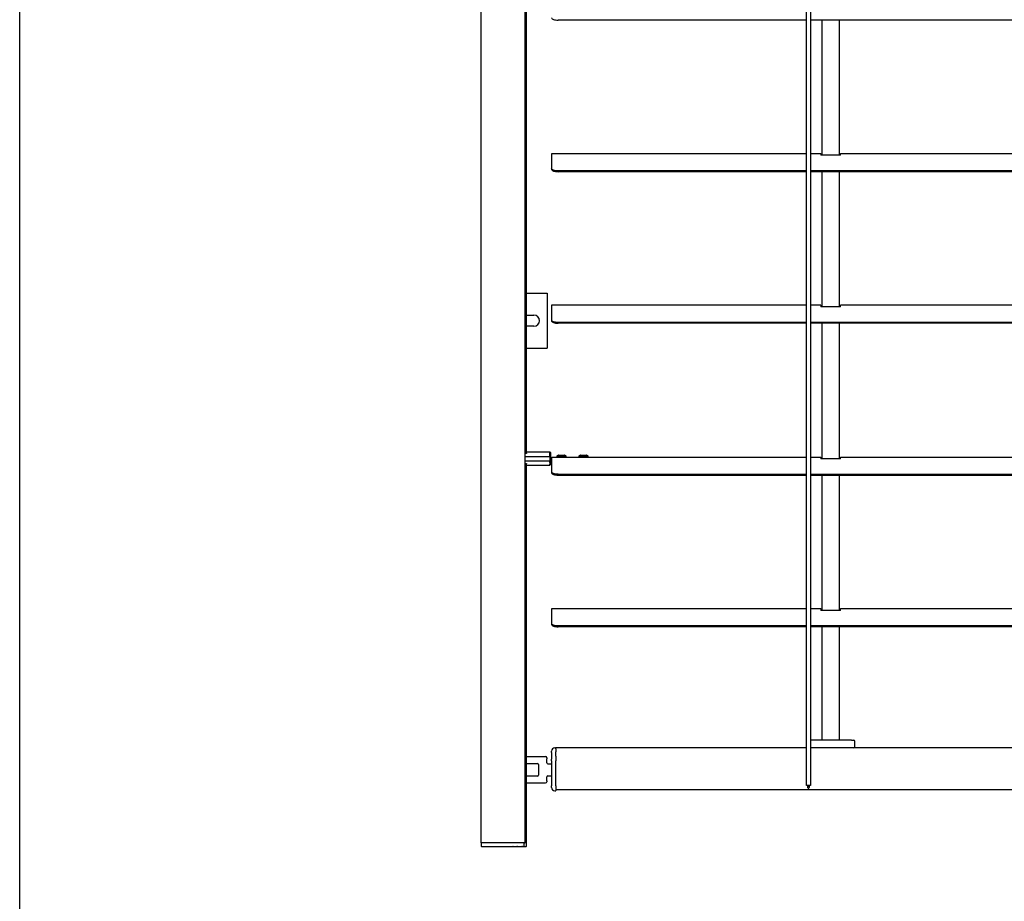
# Model space of a CAD drawing. Units: millimetres. Extents: x -22 to 273180, y -18229 to -9140.
# Drawn here: x 2528 to 2976, y -12052 to -11651 of the extents above; entities that cross this region are included whole.
import ezdxf

# ---------------------------------------------------------------- set-up
doc = ezdxf.new("R2010")
doc.units = ezdxf.units.MM
doc.header["$LTSCALE"] = 5
doc.layers.add('SLT_tabelka', color=20, linetype='Continuous')
doc.layers.add('system', color=120, linetype='Continuous', lineweight=25)

msp = doc.modelspace()

# ---------------------------------------------------------------- linework, layer by layer
at = {"layer": 'SLT_tabelka'}
msp.add_lwpolyline([(2528.32, -10567.76), (4478.32, -10567.76), (4478.32, -12517.76), (2528.32, -12517.76)], close=True, dxfattribs=at)
at = {"layer": 'system'}
for p, q in [((2738.31, -12025.38), (2738.31, -11469.07)), ((2758.31, -12025.38), (2758.31, -11469.07)), ((2886.3, -11999.34), (2886.3, -11469.07)), ((2888.1, -11469.07), (2888.1, -11999.34)), ((2758.91, -11848.1), (2758.91, -11577.05)), ((2886.3, -11651.11), (2773.31, -11651.11)), ((2976.31, -11651.11), (2888.1, -11651.11)), ((2893.31, -11651.11), (2893.31, -11712.62)), ((2901.31, -11712.62), (2901.31, -11651.11)), ((3728.13, -11651.11), (2976.31, -11651.11)), ((2770.31, -11711.9), (2770.31, -11718.69)), ((2886.3, -11711.9), (2770.31, -11711.9)), ((2892.81, -11711.9), (2888.1, -11711.9)), ((2892.81, -11711.9), (2892.81, -11712.62)), ((2892.81, -11712), (2893.31, -11712)), ((2893.31, -11712.4), (2892.81, -11712.4)), ((2901.81, -11712.62), (2892.81, -11712.62)), ((2901.31, -11712), (2901.81, -11712)), ((2901.81, -11712.4), (2901.31, -11712.4)), ((2901.81, -11712.62), (2901.81, -11711.9)), ((2976.31, -11711.9), (2901.81, -11711.9)), ((3728.13, -11711.9), (2976.31, -11711.9)), ((2770.31, -11718.69), (2770.31, -11719.06)), ((2886.3, -11719.7), (2773.31, -11719.7)), ((2886.3, -11720.07), (2773.31, -11720.07)), ((2976.31, -11719.7), (2888.1, -11719.7)), ((2976.31, -11720.07), (2888.1, -11720.07)), ((2893.31, -11720.07), (2893.31, -11781.58)), ((2901.31, -11781.58), (2901.31, -11720.07)), ((3728.13, -11719.7), (2976.31, -11719.7)), ((3728.13, -11720.07), (2976.31, -11720.07)), ((2758.91, -11775.38), (2768.31, -11775.38)), ((2768.31, -11775.38), (2768.31, -11800.38)), ((2770.31, -11780.86), (2770.31, -11787.65)), ((2886.3, -11780.86), (2770.31, -11780.86)), ((2892.81, -11780.86), (2888.1, -11780.86)), ((2892.81, -11780.86), (2892.81, -11781.58)), ((2892.81, -11780.96), (2893.31, -11780.96)), ((2893.31, -11781.36), (2892.81, -11781.36)), ((2901.81, -11781.58), (2892.81, -11781.58)), ((2901.31, -11780.96), (2901.81, -11780.96)), ((2901.81, -11781.36), (2901.31, -11781.36)), ((2901.81, -11781.58), (2901.81, -11780.86)), ((2976.31, -11780.86), (2901.81, -11780.86)), ((3563.64, -11780.86), (2976.31, -11780.86)), ((2758.91, -11785.38), (2762.31, -11785.38)), ((2762.31, -11790.38), (2758.91, -11790.38)), ((2770.31, -11787.65), (2770.31, -11788.02)), ((2886.3, -11788.66), (2773.31, -11788.66)), ((2886.3, -11789.03), (2773.31, -11789.03)), ((2976.31, -11788.66), (2888.1, -11788.66)), ((2976.31, -11789.03), (2888.1, -11789.03)), ((2893.31, -11789.03), (2893.31, -11850.7)), ((2901.31, -11850.7), (2901.31, -11789.03)), ((3549.93, -11788.66), (2976.31, -11788.66)), ((3549.93, -11789.03), (2976.31, -11789.03)), ((2758.91, -11800.38), (2768.31, -11800.38)), ((2758.71, -11848.29), (2758.31, -11848.29)), ((2758.91, -11847.61), (2769.51, -11847.61)), ((2758.91, -11847.61), (2769.51, -11847.61)), ((2769.51, -11849.72), (2769.51, -11847.61)), ((2769.81, -11847.91), (2769.81, -11849.71)), ((2769.81, -11847.91), (2769.81, -11849.71)), ((2758.31, -11849.72), (2769.51, -11849.72)), ((2758.31, -11851.62), (2769.51, -11851.62)), ((2758.31, -11852.84), (2758.71, -11852.84)), ((2758.91, -12027.08), (2758.91, -11853.05)), ((2758.91, -11853.6), (2769.51, -11853.6)), ((2758.91, -11853.6), (2769.51, -11853.6)), ((2769.51, -11849.72), (2769.51, -11850.37)), ((2769.51, -11850.67), (2769.81, -11850.67)), ((2769.51, -11850.67), (2769.51, -11851.62)), ((2769.51, -11850.67), (2769.81, -11850.67)), ((2769.51, -11852.35), (2769.51, -11851.62)), ((2769.51, -11853.6), (2769.51, -11853.18)), ((2769.81, -11850.36), (2769.81, -11849.71)), ((2769.81, -11850.36), (2769.81, -11849.71)), ((2769.81, -11850.62), (2769.81, -11850.68)), ((2769.81, -11850.62), (2769.81, -11850.68)), ((2769.81, -11850.72), (2769.81, -11850.68)), ((2769.81, -11850.72), (2769.81, -11850.68)), ((2769.81, -11850.72), (2769.81, -11852.22)), ((2769.81, -11850.72), (2769.81, -11852.22)), ((2769.81, -11852.94), (2769.81, -11853.3)), ((2769.81, -11852.94), (2769.81, -11853.3)), ((2770.11, -11850.66), (2770.11, -11850.55)), ((2770.31, -11849.97), (2770.31, -11856.76)), ((2770.31, -11849.97), (2772.81, -11849.97)), ((2772.81, -11849.61), (2772.81, -11850.04)), ((2772.81, -11849.61), (2772.81, -11850.04)), ((2776.81, -11849.61), (2776.81, -11850.04)), ((2776.81, -11849.61), (2776.81, -11850.04)), ((2776.81, -11849.97), (2782.81, -11849.97)), ((2776.81, -11849.97), (2782.81, -11849.97)), ((2782.81, -11849.61), (2782.81, -11850.04)), ((2782.81, -11849.61), (2782.81, -11850.04)), ((2786.81, -11849.61), (2786.81, -11850.04)), ((2786.81, -11849.61), (2786.81, -11850.04)), ((2786.81, -11849.97), (2886.3, -11849.97)), ((2888.1, -11849.97), (2892.81, -11849.97)), ((2892.81, -11849.97), (2892.81, -11850.7)), ((2892.81, -11850.08), (2893.31, -11850.08)), ((2893.31, -11850.48), (2892.81, -11850.48)), ((2901.81, -11850.7), (2892.81, -11850.7)), ((2901.31, -11850.08), (2901.81, -11850.08)), ((2901.81, -11850.48), (2901.31, -11850.48)), ((2901.81, -11850.7), (2901.81, -11849.97)), ((2901.81, -11849.97), (2976.31, -11849.97)), ((2976.31, -11849.97), (3563.64, -11849.97)), ((2770.31, -11856.76), (2770.31, -11857.14)), ((2773.31, -11857.77), (2886.3, -11857.77)), ((2773.31, -11858.15), (2886.3, -11858.15)), ((2888.1, -11857.77), (2976.31, -11857.77)), ((2888.1, -11858.15), (2976.31, -11858.15)), ((2893.31, -11858.15), (2893.31, -11919.66)), ((2901.31, -11919.66), (2901.31, -11858.15)), ((2976.31, -11857.77), (3549.93, -11857.77)), ((2976.31, -11858.15), (3549.93, -11858.15)), ((2770.31, -11918.93), (2770.31, -11925.73)), ((2886.3, -11918.93), (2770.31, -11918.93)), ((2892.81, -11918.93), (2888.1, -11918.93)), ((2892.81, -11918.93), (2892.81, -11919.66)), ((2892.81, -11919.04), (2893.31, -11919.04)), ((2893.31, -11919.44), (2892.81, -11919.44)), ((2901.81, -11919.66), (2892.81, -11919.66)), ((2901.31, -11919.04), (2901.81, -11919.04)), ((2901.81, -11919.44), (2901.31, -11919.44)), ((2901.81, -11919.66), (2901.81, -11918.93)), ((2976.31, -11918.93), (2901.81, -11918.93)), ((3563.64, -11918.93), (2976.31, -11918.93)), ((2770.31, -11925.73), (2770.31, -11926.1)), ((2886.3, -11926.74), (2773.31, -11926.74)), ((2886.3, -11927.11), (2773.31, -11927.11)), ((3549.93, -11926.74), (2888.1, -11926.74)), ((2976.31, -11927.11), (2888.1, -11927.11)), ((2893.31, -11927.11), (2893.31, -11978.72)), ((2901.31, -11978.72), (2901.31, -11927.11)), ((3549.93, -11927.11), (2976.31, -11927.11)), ((2906.81, -11978.72), (2888.1, -11978.72)), ((2906.81, -11978.72), (2907.91, -11978.72)), ((2908.31, -11981.82), (2908.31, -11979.12)), ((2770.31, -11984.28), (2770.31, -11983.72)), ((2771.81, -11982.22), (2772.11, -11982.22)), ((2772.31, -11982.67), (2772.31, -11982.22)), ((2886.3, -11982.22), (2772.31, -11982.22)), ((2772.31, -11982.67), (2772.31, -11984.05)), ((2976.31, -11982.22), (2888.1, -11982.22)), ((3549.93, -11982.22), (2976.31, -11982.22)), ((2758.91, -11986.2), (2767.61, -11986.2)), ((2768.11, -11986.7), (2768.11, -11987.16)), ((2768.11, -11989), (2768.11, -11987.16)), ((2770.31, -11984.28), (2770.31, -11987.31)), ((2770.31, -11988.11), (2770.31, -11987.31)), ((2770.31, -11988.11), (2770.31, -11999.52)), ((2772.31, -11985.59), (2772.31, -11984.05)), ((2772.31, -11985.93), (2772.31, -11985.59)), ((2772.31, -11986.04), (2772.31, -11985.93)), ((2772.31, -11986.04), (2772.31, -11988.11)), ((2772.31, -11999.52), (2772.31, -11988.11)), ((2758.91, -11989.3), (2763.86, -11989.3)), ((2764.36, -11989.8), (2764.36, -11994.6)), ((2768.61, -11989.5), (2770.31, -11989.5)), ((2763.86, -11995.1), (2758.91, -11995.1)), ((2768.11, -11997.24), (2768.11, -11995.4)), ((2768.61, -11994.9), (2770.31, -11994.9)), ((2758.91, -11998.2), (2767.61, -11998.2)), ((2768.11, -11997.24), (2768.11, -11997.7)), ((2770.31, -12000.32), (2770.31, -11999.52)), ((2772.31, -11999.52), (2772.31, -12001.62)), ((2772.31, -12001.22), (2976.31, -12001.22)), ((2888.1, -11999.34), (2886.3, -11999.34)), ((2888.1, -11999.34), (2886.3, -11999.34)), ((2886.7, -11999.34), (2886.7, -11999.61)), ((2886.7, -11999.34), (2886.7, -11999.61)), ((2887.7, -11999.61), (2887.7, -11999.34)), ((2887.7, -11999.61), (2887.7, -11999.34)), ((2976.31, -12001.22), (3278.14, -12001.22)), ((2771.81, -12001.82), (2772.11, -12001.82)), ((2738.31, -12025.38), (2738.51, -12025.38)), ((2738.31, -12025.38), (2738.51, -12025.38)), ((2738.31, -12025.38), (2738.31, -12027.08)), ((2738.51, -12027.08), (2738.31, -12027.08)), ((2758.11, -12025.38), (2738.51, -12025.38)), ((2757.61, -12025.38), (2738.51, -12025.38)), ((2738.51, -12027.08), (2757.61, -12027.08)), ((2752.91, -12027.08), (2752.71, -12027.08)), ((2752.71, -12027.08), (2752.71, -12027.08)), ((2752.91, -12027.08), (2753.81, -12027.08)), ((2753.81, -12027.08), (2754.56, -12027.08)), ((2753.81, -12027.08), (2753.81, -12027.08)), ((2754.76, -12027.08), (2754.56, -12027.08)), ((2754.56, -12027.08), (2754.56, -12027.08)), ((2754.76, -12027.08), (2756.86, -12027.08)), ((2757.06, -12027.08), (2756.86, -12027.08)), ((2757.06, -12027.08), (2757.81, -12027.08)), ((2757.06, -12027.08), (2757.06, -12027.08)), ((2757.81, -12027.08), (2757.61, -12027.08)), ((2757.81, -12027.08), (2757.81, -12025.38)), ((2757.81, -12027.08), (2757.81, -12027.08)), ((2757.81, -12027.08), (2758.71, -12027.08)), ((2758.11, -12025.38), (2758.31, -12025.38)), ((2758.91, -12027.08), (2758.71, -12027.08))]:
    msp.add_line(p, q, dxfattribs=at)
for centre, radius, start, end in [((2762.31, -11787.88), 2.5, 270, 90), ((2769.51, -11847.91), 0.3, 0, 90), ((2769.51, -11847.91), 0.3, 0, 90), ((2769.51, -11853.3), 0.3, 270, 0), ((2769.51, -11853.3), 0.3, 270, 0), ((2770.31, -11852.22), 0.5, 180, 270), ((2770.31, -11852.22), 0.5, 180, 270), ((2907.91, -11979.12), 0.4, 0, 90), ((2771.81, -11983.72), 1.5, 90, 180), ((2772.11, -11982.42), 0.2, 0, 90), ((2907.91, -11981.82), 0.4, 270, 0), ((2767.61, -11986.7), 0.5, 0, 90), ((2763.86, -11989.8), 0.5, 0, 90), ((2768.61, -11989), 0.5, 180, 270), ((2763.86, -11994.6), 0.5, 270, 0), ((2768.61, -11995.4), 0.5, 90, 180), ((2767.61, -11997.7), 0.5, 270, 0), ((2771.81, -12000.32), 1.5, 180, 270), ((2772.11, -12001.62), 0.2, 270, 0)]:
    msp.add_arc(centre, radius, start, end, dxfattribs=at)
for centre, major_axis in [((2774.81, -11849.11), (1.5, 0)), ((2774.81, -11849.11), (1.2, 0)), ((2784.81, -11849.11), (1.5, 0)), ((2784.81, -11849.11), (1.2, 0))]:
    msp.add_ellipse(centre, major_axis=major_axis, ratio=0.033628, dxfattribs=at)
for centre, major_axis, ratio, start_param, end_param in [((2769.51, -11849.71), (0.3, 0), 0.033628, 4.712389, 6.283185), ((2769.51, -11850.36), (0.3, 0), 0.033628, 4.712389, 6.283185), ((2769.51, -11850.68), (0.3, 0), 0.033628, 0, 1.570796), ((2769.51, -11850.68), (0.3, 0), 0.033628, 0, 1.570796), ((2769.51, -11851.63), (0.3, 0), 0.033628, 0, 1.570796), ((2769.51, -11852.94), (0.3, 0), 0.79239, 4.712389, 6.283185), ((2770.11, -11850.25), (-0.3, 0), 0.999434, 0, 1.570796), ((2770.11, -11850.36), (-0.3, 0), 0.999434, 0, 1.570796), ((2769.51, -11850.66), (0.6, 0), 0.033628, 5.235988, 6.283185), ((2770.31, -11850.72), (-0.5, 0), 0.033628, 0, 1.570796), ((2770.31, -11850.72), (-0.5, 0), 0.033628, 0, 1.570796), ((2770.31, -11852.22), (-0.5, 0), 0.033628, 0, 1.570796), ((2770.31, -11850.49), (0.5, 0), 0.033628, 1.570796, 2.470254), ((2770.31, -11850.49), (0.5, 0), 0.033628, 1.570796, 2.470254), ((2769.51, -11850.55), (0.6, 0), 0.033628, 0, 0.4846), ((2774.81, -11849.61), (2, 0), 0.033628, 3.141593, 6.283185), ((2784.81, -11849.61), (2, 0), 0.033628, 3.141593, 6.283185), ((2887.2, -11999.34), (0.5, 0), 0.6, 3.141593, 6.283185)]:
    msp.add_ellipse(centre, major_axis=major_axis, ratio=ratio, start_param=start_param, end_param=end_param, dxfattribs=at)
for points, knots in [([(2770.31, -11650.1), (2770.31, -11650.22), (2770.38, -11650.36), (2770.69, -11650.6), (2770.92, -11650.72), (2771.45, -11650.9), (2771.79, -11650.98), (2772.53, -11651.08), (2772.93, -11651.11), (2773.31, -11651.11)], [0.4521644, 0.4521644, 0.4521644, 0.4521644, 0.5651841, 0.5651841, 0.6782038, 0.6782038, 0.7912103, 0.7912103, 0.9042167, 0.9042167, 0.9042167, 0.9042167]), ([(2773.31, -11719.7), (2772.93, -11719.7), (2772.53, -11719.67), (2771.79, -11719.56), (2771.45, -11719.48), (2770.92, -11719.3), (2770.69, -11719.19), (2770.38, -11718.94), (2770.31, -11718.81), (2770.31, -11718.69)], [0.9042156, 0.9042156, 0.9042156, 0.9042156, 1.0172221, 1.0172221, 1.1302285, 1.1302285, 1.2432482, 1.2432482, 1.3562678, 1.3562678, 1.3562678, 1.3562678]), ([(2770.31, -11719.06), (2770.31, -11719.18), (2770.38, -11719.32), (2770.69, -11719.56), (2770.92, -11719.68), (2771.45, -11719.86), (2771.79, -11719.94), (2772.53, -11720.05), (2772.93, -11720.07), (2773.31, -11720.07)], [0.4521644, 0.4521644, 0.4521644, 0.4521644, 0.5651841, 0.5651841, 0.6782038, 0.6782038, 0.7912103, 0.7912103, 0.9042167, 0.9042167, 0.9042167, 0.9042167]), ([(2773.31, -11788.66), (2772.93, -11788.66), (2772.53, -11788.63), (2771.79, -11788.53), (2771.45, -11788.45), (2770.92, -11788.26), (2770.69, -11788.15), (2770.38, -11787.9), (2770.31, -11787.77), (2770.31, -11787.65)], [0.9042156, 0.9042156, 0.9042156, 0.9042156, 1.0172221, 1.0172221, 1.1302285, 1.1302285, 1.2432482, 1.2432482, 1.3562678, 1.3562678, 1.3562678, 1.3562678]), ([(2770.31, -11788.02), (2770.31, -11788.15), (2770.38, -11788.28), (2770.69, -11788.52), (2770.92, -11788.64), (2771.45, -11788.82), (2771.79, -11788.9), (2772.53, -11789.01), (2772.93, -11789.03), (2773.31, -11789.03)], [0.4521644, 0.4521644, 0.4521644, 0.4521644, 0.5651841, 0.5651841, 0.6782038, 0.6782038, 0.7912103, 0.7912103, 0.9042167, 0.9042167, 0.9042167, 0.9042167]), ([(2758.91, -11848.1), (2758.91, -11848.12), (2758.9, -11848.14), (2758.88, -11848.19), (2758.87, -11848.21), (2758.83, -11848.25), (2758.81, -11848.26), (2758.78, -11848.28), (2758.76, -11848.29), (2758.74, -11848.29), (2758.72, -11848.29), (2758.71, -11848.29)], [-0.03637202, -0.03637202, -0.03637202, -0.03637202, -0.0265727, -0.0265727, -0.01677338, -0.01677338, -0.00838669, -0.00838669, -0.00419335, -0.00419335, 0, 0, 0, 0]), ([(2772.81, -11849.61), (2772.81, -11849.55), (2772.82, -11849.5), (2772.85, -11849.39), (2772.88, -11849.35), (2772.94, -11849.26), (2772.98, -11849.22), (2773.04, -11849.18), (2773.06, -11849.17), (2773.1, -11849.15), (2773.12, -11849.14), (2773.16, -11849.13), (2773.18, -11849.12), (2773.22, -11849.11), (2773.23, -11849.11), (2773.27, -11849.1), (2773.3, -11849.1), (2773.39, -11849.09), (2773.47, -11849.08), (2773.65, -11849.07), (2773.73, -11849.07), (2773.95, -11849.06), (2774.1, -11849.06), (2774.42, -11849.06), (2774.58, -11849.06), (2774.91, -11849.05), (2775.07, -11849.06), (2775.39, -11849.06), (2775.54, -11849.06), (2775.81, -11849.07), (2775.93, -11849.07), (2776.14, -11849.08), (2776.22, -11849.09), (2776.31, -11849.1), (2776.33, -11849.1), (2776.37, -11849.1), (2776.39, -11849.11), (2776.44, -11849.12), (2776.46, -11849.13), (2776.51, -11849.15), (2776.54, -11849.16), (2776.59, -11849.19), (2776.62, -11849.21), (2776.68, -11849.26), (2776.71, -11849.3), (2776.76, -11849.38), (2776.78, -11849.43), (2776.8, -11849.52), (2776.81, -11849.56), (2776.81, -11849.61)], [0, 0, 0, 0, 0.0164348, 0.0164348, 0.0325588, 0.0325588, 0.0486379, 0.0486379, 0.0560626, 0.0560626, 0.0622111, 0.0622111, 0.0721308, 0.0721308, 0.0816222, 0.0816222, 0.0989976, 0.0989976, 0.1513611, 0.1513611, 0.1851305, 0.1851305, 0.2371746, 0.2371746, 0.2866877, 0.2866877, 0.3356332, 0.3356332, 0.3845363, 0.3845363, 0.4338203, 0.4338203, 0.4846586, 0.4846586, 0.500939, 0.500939, 0.513184, 0.513184, 0.5235602, 0.5235602, 0.5332156, 0.5332156, 0.5434527, 0.5434527, 0.5573263, 0.5573263, 0.5730915, 0.5730915, 0.5858069, 0.5858069, 0.5858069, 0.5858069]), ([(2772.81, -11849.61), (2772.81, -11849.55), (2772.82, -11849.5), (2772.85, -11849.39), (2772.88, -11849.35), (2772.94, -11849.26), (2772.98, -11849.22), (2773.04, -11849.18), (2773.06, -11849.17), (2773.1, -11849.15), (2773.12, -11849.14), (2773.16, -11849.13), (2773.18, -11849.12), (2773.22, -11849.11), (2773.23, -11849.11), (2773.27, -11849.1), (2773.3, -11849.1), (2773.39, -11849.09), (2773.47, -11849.08), (2773.65, -11849.07), (2773.73, -11849.07), (2773.95, -11849.06), (2774.1, -11849.06), (2774.42, -11849.06), (2774.58, -11849.06), (2774.91, -11849.05), (2775.07, -11849.06), (2775.39, -11849.06), (2775.54, -11849.06), (2775.81, -11849.07), (2775.93, -11849.07), (2776.14, -11849.08), (2776.22, -11849.09), (2776.31, -11849.1), (2776.33, -11849.1), (2776.37, -11849.1), (2776.39, -11849.11), (2776.44, -11849.12), (2776.46, -11849.13), (2776.51, -11849.15), (2776.54, -11849.16), (2776.59, -11849.19), (2776.62, -11849.21), (2776.68, -11849.26), (2776.71, -11849.3), (2776.76, -11849.38), (2776.78, -11849.43), (2776.8, -11849.52), (2776.81, -11849.56), (2776.81, -11849.61)], [0, 0, 0, 0, 0.0164348, 0.0164348, 0.0325588, 0.0325588, 0.0486379, 0.0486379, 0.0560626, 0.0560626, 0.0622111, 0.0622111, 0.0721308, 0.0721308, 0.0816222, 0.0816222, 0.0989976, 0.0989976, 0.1513611, 0.1513611, 0.1851305, 0.1851305, 0.2371746, 0.2371746, 0.2866877, 0.2866877, 0.3356332, 0.3356332, 0.3845363, 0.3845363, 0.4338203, 0.4338203, 0.4846586, 0.4846586, 0.500939, 0.500939, 0.513184, 0.513184, 0.5235602, 0.5235602, 0.5332156, 0.5332156, 0.5434527, 0.5434527, 0.5573263, 0.5573263, 0.5730915, 0.5730915, 0.5858069, 0.5858069, 0.5858069, 0.5858069]), ([(2773.71, -11849.12), (2773.71, -11849.12), (2773.71, -11849.12), (2773.71, -11849.12), (2773.72, -11849.12), (2773.73, -11849.12), (2773.75, -11849.12), (2773.8, -11849.13), (2773.85, -11849.13), (2773.97, -11849.13), (2774.04, -11849.14), (2774.23, -11849.14), (2774.34, -11849.14), (2774.57, -11849.15), (2774.69, -11849.15), (2774.94, -11849.15), (2775.06, -11849.15), (2775.3, -11849.14), (2775.41, -11849.14), (2775.6, -11849.14), (2775.69, -11849.13), (2775.79, -11849.13), (2775.82, -11849.13), (2775.86, -11849.12), (2775.88, -11849.12), (2775.9, -11849.12), (2775.91, -11849.12), (2775.91, -11849.12)], [0.0816735, 0.0816735, 0.0816735, 0.0816735, 0.0818419, 0.0818419, 0.0918344, 0.0918344, 0.1081719, 0.1081719, 0.1332618, 0.1332618, 0.165494, 0.165494, 0.2010785, 0.2010785, 0.2378424, 0.2378424, 0.2749748, 0.2749748, 0.3120992, 0.3120992, 0.348812, 0.348812, 0.366186, 0.366186, 0.3819964, 0.3819964, 0.3931369, 0.3931369, 0.3931369, 0.3931369]), ([(2773.71, -11849.12), (2773.71, -11849.12), (2773.71, -11849.12), (2773.71, -11849.12), (2773.72, -11849.12), (2773.73, -11849.12), (2773.75, -11849.12), (2773.8, -11849.13), (2773.85, -11849.13), (2773.97, -11849.13), (2774.04, -11849.14), (2774.23, -11849.14), (2774.34, -11849.14), (2774.57, -11849.15), (2774.69, -11849.15), (2774.94, -11849.15), (2775.06, -11849.15), (2775.3, -11849.14), (2775.41, -11849.14), (2775.6, -11849.14), (2775.69, -11849.13), (2775.79, -11849.13), (2775.82, -11849.13), (2775.86, -11849.12), (2775.88, -11849.12), (2775.9, -11849.12), (2775.91, -11849.12), (2775.91, -11849.12)], [0.0816735, 0.0816735, 0.0816735, 0.0816735, 0.0818419, 0.0818419, 0.0918344, 0.0918344, 0.1081719, 0.1081719, 0.1332618, 0.1332618, 0.165494, 0.165494, 0.2010785, 0.2010785, 0.2378424, 0.2378424, 0.2749748, 0.2749748, 0.3120992, 0.3120992, 0.348812, 0.348812, 0.366186, 0.366186, 0.3819964, 0.3819964, 0.3931369, 0.3931369, 0.3931369, 0.3931369]), ([(2782.81, -11849.61), (2782.81, -11849.55), (2782.82, -11849.5), (2782.85, -11849.39), (2782.88, -11849.35), (2782.94, -11849.26), (2782.98, -11849.22), (2783.04, -11849.18), (2783.06, -11849.17), (2783.1, -11849.15), (2783.12, -11849.14), (2783.16, -11849.13), (2783.18, -11849.12), (2783.22, -11849.11), (2783.23, -11849.11), (2783.27, -11849.1), (2783.3, -11849.1), (2783.39, -11849.09), (2783.47, -11849.08), (2783.65, -11849.07), (2783.73, -11849.07), (2783.95, -11849.06), (2784.1, -11849.06), (2784.42, -11849.06), (2784.58, -11849.06), (2784.91, -11849.05), (2785.07, -11849.06), (2785.39, -11849.06), (2785.54, -11849.06), (2785.81, -11849.07), (2785.93, -11849.07), (2786.14, -11849.08), (2786.22, -11849.09), (2786.31, -11849.1), (2786.33, -11849.1), (2786.37, -11849.1), (2786.39, -11849.11), (2786.44, -11849.12), (2786.46, -11849.13), (2786.51, -11849.15), (2786.54, -11849.16), (2786.59, -11849.19), (2786.62, -11849.21), (2786.68, -11849.26), (2786.71, -11849.3), (2786.76, -11849.38), (2786.78, -11849.43), (2786.8, -11849.52), (2786.81, -11849.56), (2786.81, -11849.61)], [0, 0, 0, 0, 0.0164348, 0.0164348, 0.0325588, 0.0325588, 0.0486379, 0.0486379, 0.0560626, 0.0560626, 0.0622111, 0.0622111, 0.0721308, 0.0721308, 0.0816222, 0.0816222, 0.0989976, 0.0989976, 0.1513611, 0.1513611, 0.1851305, 0.1851305, 0.2371746, 0.2371746, 0.2866877, 0.2866877, 0.3356332, 0.3356332, 0.3845363, 0.3845363, 0.4338203, 0.4338203, 0.4846586, 0.4846586, 0.500939, 0.500939, 0.513184, 0.513184, 0.5235602, 0.5235602, 0.5332156, 0.5332156, 0.5434527, 0.5434527, 0.5573263, 0.5573263, 0.5730915, 0.5730915, 0.5858069, 0.5858069, 0.5858069, 0.5858069]), ([(2782.81, -11849.61), (2782.81, -11849.55), (2782.82, -11849.5), (2782.85, -11849.39), (2782.88, -11849.35), (2782.94, -11849.26), (2782.98, -11849.22), (2783.04, -11849.18), (2783.06, -11849.17), (2783.1, -11849.15), (2783.12, -11849.14), (2783.16, -11849.13), (2783.18, -11849.12), (2783.22, -11849.11), (2783.23, -11849.11), (2783.27, -11849.1), (2783.3, -11849.1), (2783.39, -11849.09), (2783.47, -11849.08), (2783.65, -11849.07), (2783.73, -11849.07), (2783.95, -11849.06), (2784.1, -11849.06), (2784.42, -11849.06), (2784.58, -11849.06), (2784.91, -11849.05), (2785.07, -11849.06), (2785.39, -11849.06), (2785.54, -11849.06), (2785.81, -11849.07), (2785.93, -11849.07), (2786.14, -11849.08), (2786.22, -11849.09), (2786.31, -11849.1), (2786.33, -11849.1), (2786.37, -11849.1), (2786.39, -11849.11), (2786.44, -11849.12), (2786.46, -11849.13), (2786.51, -11849.15), (2786.54, -11849.16), (2786.59, -11849.19), (2786.62, -11849.21), (2786.68, -11849.26), (2786.71, -11849.3), (2786.76, -11849.38), (2786.78, -11849.43), (2786.8, -11849.52), (2786.81, -11849.56), (2786.81, -11849.61)], [0, 0, 0, 0, 0.0164348, 0.0164348, 0.0325588, 0.0325588, 0.0486379, 0.0486379, 0.0560626, 0.0560626, 0.0622111, 0.0622111, 0.0721308, 0.0721308, 0.0816222, 0.0816222, 0.0989976, 0.0989976, 0.1513611, 0.1513611, 0.1851305, 0.1851305, 0.2371746, 0.2371746, 0.2866877, 0.2866877, 0.3356332, 0.3356332, 0.3845363, 0.3845363, 0.4338203, 0.4338203, 0.4846586, 0.4846586, 0.500939, 0.500939, 0.513184, 0.513184, 0.5235602, 0.5235602, 0.5332156, 0.5332156, 0.5434527, 0.5434527, 0.5573263, 0.5573263, 0.5730915, 0.5730915, 0.5858069, 0.5858069, 0.5858069, 0.5858069]), ([(2783.71, -11849.12), (2783.71, -11849.12), (2783.71, -11849.12), (2783.71, -11849.12), (2783.72, -11849.12), (2783.73, -11849.12), (2783.75, -11849.12), (2783.8, -11849.13), (2783.85, -11849.13), (2783.97, -11849.13), (2784.04, -11849.14), (2784.23, -11849.14), (2784.34, -11849.14), (2784.57, -11849.15), (2784.69, -11849.15), (2784.94, -11849.15), (2785.06, -11849.15), (2785.3, -11849.14), (2785.41, -11849.14), (2785.6, -11849.14), (2785.69, -11849.13), (2785.79, -11849.13), (2785.82, -11849.13), (2785.86, -11849.12), (2785.88, -11849.12), (2785.9, -11849.12), (2785.91, -11849.12), (2785.91, -11849.12)], [0.0816735, 0.0816735, 0.0816735, 0.0816735, 0.0818419, 0.0818419, 0.0918344, 0.0918344, 0.1081719, 0.1081719, 0.1332618, 0.1332618, 0.165494, 0.165494, 0.2010785, 0.2010785, 0.2378424, 0.2378424, 0.2749748, 0.2749748, 0.3120992, 0.3120992, 0.348812, 0.348812, 0.366186, 0.366186, 0.3819964, 0.3819964, 0.3931369, 0.3931369, 0.3931369, 0.3931369]), ([(2783.71, -11849.12), (2783.71, -11849.12), (2783.71, -11849.12), (2783.71, -11849.12), (2783.72, -11849.12), (2783.73, -11849.12), (2783.75, -11849.12), (2783.8, -11849.13), (2783.85, -11849.13), (2783.97, -11849.13), (2784.04, -11849.14), (2784.23, -11849.14), (2784.34, -11849.14), (2784.57, -11849.15), (2784.69, -11849.15), (2784.94, -11849.15), (2785.06, -11849.15), (2785.3, -11849.14), (2785.41, -11849.14), (2785.6, -11849.14), (2785.69, -11849.13), (2785.79, -11849.13), (2785.82, -11849.13), (2785.86, -11849.12), (2785.88, -11849.12), (2785.9, -11849.12), (2785.91, -11849.12), (2785.91, -11849.12)], [0.0816735, 0.0816735, 0.0816735, 0.0816735, 0.0818419, 0.0818419, 0.0918344, 0.0918344, 0.1081719, 0.1081719, 0.1332618, 0.1332618, 0.165494, 0.165494, 0.2010785, 0.2010785, 0.2378424, 0.2378424, 0.2749748, 0.2749748, 0.3120992, 0.3120992, 0.348812, 0.348812, 0.366186, 0.366186, 0.3819964, 0.3819964, 0.3931369, 0.3931369, 0.3931369, 0.3931369]), ([(2758.71, -11852.84), (2758.72, -11852.84), (2758.74, -11852.84), (2758.76, -11852.85), (2758.78, -11852.85), (2758.81, -11852.87), (2758.83, -11852.89), (2758.87, -11852.93), (2758.88, -11852.95), (2758.9, -11853.01), (2758.91, -11853.03), (2758.91, -11853.05)], [0, 0, 0, 0, 0.00427817, 0.00427817, 0.00855634, 0.00855634, 0.01711267, 0.01711267, 0.02728782, 0.02728782, 0.03746297, 0.03746297, 0.03746297, 0.03746297]), ([(2769.51, -11850.37), (2769.59, -11850.46), (2769.69, -11850.55), (2769.8, -11850.61), (2769.8, -11850.61), (2769.81, -11850.62)], [0, 0, 0, 0, 0.03526885, 0.03526885, 0.03660083, 0.03660083, 0.03660083, 0.03660083]), ([(2769.51, -11850.37), (2769.59, -11850.46), (2769.69, -11850.55), (2769.8, -11850.61), (2769.8, -11850.61), (2769.81, -11850.62)], [0, 0, 0, 0, 0.03526885, 0.03526885, 0.03660083, 0.03660083, 0.03660083, 0.03660083]), ([(2769.81, -11852.18), (2769.81, -11852.19), (2769.8, -11852.21), (2769.77, -11852.25), (2769.75, -11852.27), (2769.69, -11852.3), (2769.67, -11852.31), (2769.64, -11852.32), (2769.62, -11852.33), (2769.59, -11852.34), (2769.55, -11852.34), (2769.53, -11852.35), (2769.51, -11852.35)], [-0.1818226, -0.1818226, -0.1818226, -0.1818226, -0.1490074, -0.1490074, -0.1159304, -0.1159304, -0.0909113, -0.0909113, -0.0909113, -0.069156, -0.069156, -0.0543738, -0.0543738, -0.0543738, -0.0543738]), ([(2769.8, -11852.59), (2769.76, -11852.57), (2769.72, -11852.55), (2769.61, -11852.47), (2769.55, -11852.4), (2769.51, -11852.35), (2769.51, -11852.35), (2769.51, -11852.35)], [0.03426785, 0.03426785, 0.03426785, 0.03426785, 0.04791035, 0.04791035, 0.07922527, 0.07922527, 0.07971272, 0.07971272, 0.07971272, 0.07971272]), ([(2769.8, -11852.59), (2769.76, -11852.57), (2769.72, -11852.55), (2769.61, -11852.47), (2769.55, -11852.4), (2769.51, -11852.35), (2769.51, -11852.35), (2769.51, -11852.35)], [0.03426785, 0.03426785, 0.03426785, 0.03426785, 0.04791035, 0.04791035, 0.07922527, 0.07922527, 0.07971272, 0.07971272, 0.07971272, 0.07971272]), ([(2769.72, -11852.66), (2769.69, -11852.69), (2769.67, -11852.71), (2769.61, -11852.79), (2769.58, -11852.85), (2769.53, -11852.98), (2769.51, -11853.06), (2769.51, -11853.15), (2769.51, -11853.16), (2769.51, -11853.18)], [0.07521281, 0.07521281, 0.07521281, 0.07521281, 0.08553703, 0.08553703, 0.10551762, 0.10551762, 0.13390934, 0.13390934, 0.14005595, 0.14005595, 0.14005595, 0.14005595]), ([(2769.8, -11852.59), (2769.78, -11852.6), (2769.77, -11852.62), (2769.75, -11852.63), (2769.74, -11852.64), (2769.73, -11852.65), (2769.72, -11852.66)], [0.06422863, 0.06422863, 0.06422863, 0.06422863, 0.07002797, 0.07002797, 0.07002797, 0.07521281, 0.07521281, 0.07521281, 0.07521281]), ([(2770.01, -11852.66), (2769.99, -11852.66), (2769.98, -11852.66), (2769.94, -11852.65), (2769.91, -11852.64), (2769.86, -11852.62), (2769.83, -11852.61), (2769.8, -11852.59)], [0.00215244, 0.00215244, 0.00215244, 0.00215244, 0.0072079, 0.0072079, 0.01425065, 0.01425065, 0.02218284, 0.02218284, 0.02218284, 0.02218284]), ([(2770.01, -11852.66), (2769.99, -11852.66), (2769.98, -11852.66), (2769.94, -11852.65), (2769.91, -11852.64), (2769.86, -11852.62), (2769.83, -11852.61), (2769.8, -11852.59)], [0.00215244, 0.00215244, 0.00215244, 0.00215244, 0.0072079, 0.0072079, 0.01425065, 0.01425065, 0.02218284, 0.02218284, 0.02218284, 0.02218284]), ([(2769.81, -11850.25), (2769.81, -11850.28), (2769.81, -11850.31), (2769.83, -11850.37), (2769.85, -11850.4), (2769.89, -11850.45), (2769.91, -11850.47), (2769.95, -11850.5), (2769.96, -11850.51), (2769.98, -11850.52), (2769.99, -11850.52), (2770.01, -11850.53), (2770.02, -11850.53), (2770.03, -11850.53), (2770.04, -11850.54), (2770.04, -11850.54), (2770.05, -11850.54), (2770.05, -11850.54), (2770.05, -11850.54), (2770.05, -11850.54)], [0, 0, 0, 0, 0.00975262, 0.00975262, 0.01932186, 0.01932186, 0.02886558, 0.02886558, 0.03335337, 0.03335337, 0.03699856, 0.03699856, 0.03936858, 0.03936858, 0.04263838, 0.04263838, 0.0454503, 0.0454503, 0.04823973, 0.04823973, 0.04823973, 0.04823973]), ([(2769.81, -11850.25), (2769.81, -11850.28), (2769.81, -11850.31), (2769.83, -11850.37), (2769.85, -11850.4), (2769.89, -11850.45), (2769.91, -11850.47), (2769.95, -11850.5), (2769.96, -11850.51), (2769.98, -11850.52), (2769.99, -11850.52), (2770.01, -11850.53), (2770.02, -11850.53), (2770.03, -11850.53), (2770.04, -11850.54), (2770.04, -11850.54), (2770.05, -11850.54), (2770.05, -11850.54), (2770.05, -11850.54), (2770.05, -11850.54)], [0, 0, 0, 0, 0.00975262, 0.00975262, 0.01932186, 0.01932186, 0.02886558, 0.02886558, 0.03335337, 0.03335337, 0.03699856, 0.03699856, 0.03936858, 0.03936858, 0.04263838, 0.04263838, 0.0454503, 0.0454503, 0.04823973, 0.04823973, 0.04823973, 0.04823973]), ([(2770.06, -11852.66), (2770.05, -11852.66), (2770.04, -11852.66), (2770.01, -11852.67), (2769.99, -11852.68), (2769.94, -11852.7), (2769.92, -11852.72), (2769.88, -11852.75), (2769.87, -11852.77), (2769.84, -11852.82), (2769.83, -11852.84), (2769.81, -11852.89), (2769.81, -11852.91), (2769.81, -11852.93), (2769.81, -11852.94), (2769.81, -11852.94)], [0.04129611, 0.04129611, 0.04129611, 0.04129611, 0.04737288, 0.04737288, 0.06129582, 0.06129582, 0.0764321, 0.0764321, 0.09430614, 0.09430614, 0.11557632, 0.11557632, 0.13684651, 0.13684651, 0.14005595, 0.14005595, 0.14005595, 0.14005595]), ([(2770.06, -11852.66), (2770.05, -11852.66), (2770.04, -11852.66), (2770.01, -11852.67), (2769.99, -11852.68), (2769.94, -11852.7), (2769.92, -11852.72), (2769.88, -11852.75), (2769.87, -11852.77), (2769.84, -11852.82), (2769.83, -11852.84), (2769.81, -11852.89), (2769.81, -11852.91), (2769.81, -11852.93), (2769.81, -11852.94), (2769.81, -11852.94)], [0.04129611, 0.04129611, 0.04129611, 0.04129611, 0.04737288, 0.04737288, 0.06129582, 0.06129582, 0.0764321, 0.0764321, 0.09430614, 0.09430614, 0.11557632, 0.11557632, 0.13684651, 0.13684651, 0.14005595, 0.14005595, 0.14005595, 0.14005595]), ([(2776.81, -11850.04), (2776.81, -11850.05), (2776.76, -11850.06), (2776.55, -11850.08), (2776.4, -11850.09), (2776.04, -11850.11), (2775.82, -11850.12), (2775.33, -11850.13), (2775.06, -11850.13), (2774.56, -11850.13), (2774.29, -11850.13), (2773.8, -11850.12), (2773.57, -11850.11), (2773.22, -11850.09), (2773.06, -11850.08), (2772.86, -11850.06), (2772.81, -11850.05), (2772.81, -11850.04)], [0.3013549, 0.3013549, 0.3013549, 0.3013549, 0.3766936, 0.3766936, 0.4520323, 0.4520323, 0.527371, 0.527371, 0.6027097, 0.6027097, 0.6780485, 0.6780485, 0.7533872, 0.7533872, 0.8287259, 0.8287259, 0.9040646, 0.9040646, 0.9040646, 0.9040646]), ([(2786.81, -11850.04), (2786.81, -11850.05), (2786.76, -11850.06), (2786.55, -11850.08), (2786.4, -11850.09), (2786.04, -11850.11), (2785.82, -11850.12), (2785.33, -11850.13), (2785.06, -11850.13), (2784.56, -11850.13), (2784.29, -11850.13), (2783.8, -11850.12), (2783.57, -11850.11), (2783.22, -11850.09), (2783.06, -11850.08), (2782.86, -11850.06), (2782.81, -11850.05), (2782.81, -11850.04)], [0.3013549, 0.3013549, 0.3013549, 0.3013549, 0.3766936, 0.3766936, 0.4520323, 0.4520323, 0.527371, 0.527371, 0.6027097, 0.6027097, 0.6780485, 0.6780485, 0.7533872, 0.7533872, 0.8287259, 0.8287259, 0.9040646, 0.9040646, 0.9040646, 0.9040646]), ([(2773.31, -11857.77), (2772.93, -11857.77), (2772.53, -11857.75), (2771.79, -11857.64), (2771.45, -11857.56), (2770.92, -11857.38), (2770.69, -11857.27), (2770.38, -11857.02), (2770.31, -11856.89), (2770.31, -11856.76)], [1.8084313, 1.8084313, 1.8084313, 1.8084313, 1.9214377, 1.9214377, 2.0344442, 2.0344442, 2.1474638, 2.1474638, 2.2604835, 2.2604835, 2.2604835, 2.2604835]), ([(2770.31, -11857.14), (2770.31, -11857.26), (2770.38, -11857.39), (2770.69, -11857.64), (2770.92, -11857.76), (2771.45, -11857.94), (2771.79, -11858.02), (2772.53, -11858.12), (2772.93, -11858.15), (2773.31, -11858.15)], [1.3563811, 1.3563811, 1.3563811, 1.3563811, 1.4694008, 1.4694008, 1.5824206, 1.5824206, 1.695427, 1.695427, 1.8084334, 1.8084334, 1.8084334, 1.8084334]), ([(2773.31, -11926.74), (2772.93, -11926.74), (2772.53, -11926.71), (2771.79, -11926.6), (2771.45, -11926.52), (2770.92, -11926.34), (2770.69, -11926.23), (2770.38, -11925.98), (2770.31, -11925.85), (2770.31, -11925.73)], [0.9042156, 0.9042156, 0.9042156, 0.9042156, 1.0172221, 1.0172221, 1.1302285, 1.1302285, 1.2432482, 1.2432482, 1.3562678, 1.3562678, 1.3562678, 1.3562678]), ([(2770.31, -11926.1), (2770.31, -11926.22), (2770.38, -11926.36), (2770.69, -11926.6), (2770.92, -11926.72), (2771.45, -11926.9), (2771.79, -11926.98), (2772.53, -11927.08), (2772.93, -11927.11), (2773.31, -11927.11)], [0.4521644, 0.4521644, 0.4521644, 0.4521644, 0.5651841, 0.5651841, 0.6782038, 0.6782038, 0.7912103, 0.7912103, 0.9042167, 0.9042167, 0.9042167, 0.9042167]), ([(2886.7, -11999.61), (2886.7, -11999.62), (2886.7, -11999.63), (2886.71, -11999.78), (2886.73, -11999.93), (2886.81, -12000.17), (2886.85, -12000.27), (2886.94, -12000.39), (2886.98, -12000.43), (2887.04, -12000.49), (2887.07, -12000.5), (2887.13, -12000.53), (2887.16, -12000.53), (2887.21, -12000.54), (2887.24, -12000.54), (2887.3, -12000.52), (2887.33, -12000.51), (2887.41, -12000.46), (2887.45, -12000.42), (2887.55, -12000.28), (2887.6, -12000.18), (2887.68, -11999.91), (2887.7, -11999.76), (2887.7, -11999.61)], [-0.2969136, -0.2969136, -0.2969136, -0.2969136, -0.294369, -0.294369, -0.2536998, -0.2536998, -0.2174069, -0.2174069, -0.1939046, -0.1939046, -0.1790284, -0.1790284, -0.166436, -0.166436, -0.1555124, -0.1555124, -0.1399224, -0.1399224, -0.1136901, -0.1136901, -0.0765003, -0.0765003, -0.0364231, -0.0364231, -0.0364231, -0.0364231])]:
    msp.add_open_spline(points, degree=3, knots=knots, dxfattribs=at)
msp.add_open_spline([(2770.01, -11852.66), (2770.03, -11852.66), (2770.05, -11852.66), (2770.07, -11852.66)], degree=3, dxfattribs=at)
msp.add_open_spline([(2770.01, -11852.66), (2770.03, -11852.66), (2770.05, -11852.66), (2770.07, -11852.66)], degree=3, dxfattribs=at)

doc.saveas('drawing.dxf')
